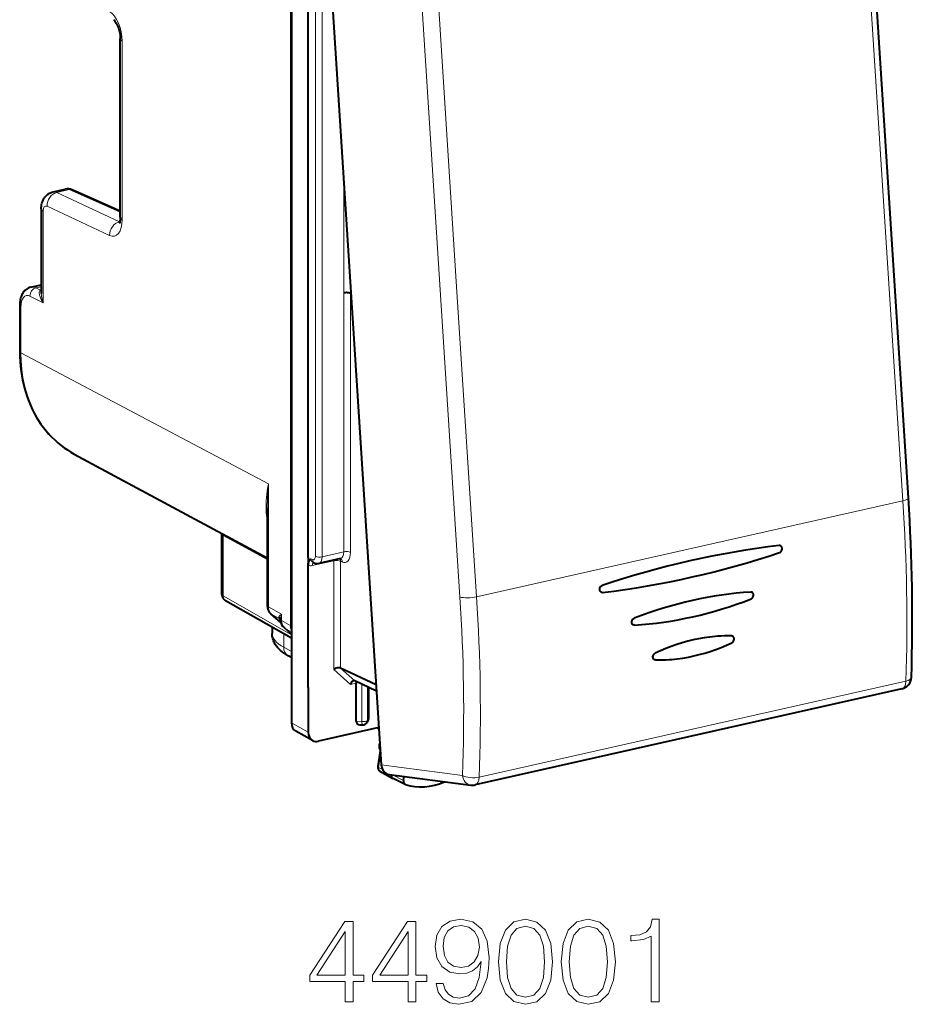
# Model space of a CAD drawing. Extents: x 0 to 420, y 0 to 297.
# Drawn here: x 322 to 359, y 205 to 245 of the extents above; entities that cross this region are included whole.
import ezdxf

# ---------------------------------------------------------------- set-up
doc = ezdxf.new("R2010")
doc.units = 0

msp = doc.modelspace()

# ---------------------------------------------------------------- linework, layer by layer
at = {"color": 7, "lineweight": 40}
for p, q in [((333.085419, 257.369965), (333.085419, 216.138336)), ((334.073029, 256.529114), (336.785767, 214.415222)), ((333.062378, 253.384232), (333.062378, 220.134155)), ((358.495636, 225.398438), (356.822998, 251.365463)), ((333.776947, 222.950134), (333.776947, 249.825394)), ((326.037689, 236.953384), (326.037689, 244.297318)), ((323.271393, 237.995438), (323.771759, 238.108047)), ((326.037689, 237.202957), (324.061798, 238.077072)), ((322.783417, 237.300964), (322.783417, 233.814545)), ((322.356445, 234.076096), (322.783417, 234.17218)), ((335.536682, 233.806686), (335.517578, 233.81662)), ((321.894287, 233.301178), (321.894287, 231.430145)), ((324.139801, 227.205826), (332.090973, 222.929443)), ((332.090973, 224.98584), (332.090973, 220.971832)), ((330.224365, 223.933167), (330.22583, 223.903381)), ((330.22583, 221.429581), (330.22583, 223.903381)), ((333.776947, 222.950134), (333.776947, 222.762222)), ((333.776947, 222.762222), (333.776947, 222.629761)), ((333.776947, 217.593918), (333.776947, 222.629761)), ((333.966217, 222.756226), (334.044128, 222.719498)), ((335.106171, 222.899551), (334.216431, 222.699326)), ((335.113953, 222.900192), (335.105072, 222.899307)), ((333.085419, 219.623276), (330.377106, 221.169052)), ((332.657349, 220.250748), (332.239258, 220.626923)), ((332.288452, 220.07814), (332.288452, 219.819229)), ((347.217163, 220.160919), (347.19101, 220.162552)), ((347.217163, 220.160919), (347.19101, 220.162552)), ((332.781586, 220.05838), (333.085419, 219.784882)), ((333.085419, 218.830994), (332.948822, 218.905441)), ((348.075378, 218.730453), (348.058624, 218.732254)), ((348.075378, 218.730453), (348.058624, 218.732254)), ((336.573822, 217.705688), (335.109436, 218.396118)), ((336.590485, 217.447433), (335.694489, 217.869888)), ((335.754425, 216.204239), (335.754425, 217.775925)), ((333.776947, 217.593918), (333.776947, 215.76149)), ((336.268768, 216.319992), (336.268768, 217.598709)), ((358.228027, 217.539734), (340.651947, 213.584366)), ((335.909821, 216.064133), (336.013611, 216.058044)), ((336.237396, 216.219635), (336.194977, 216.151733)), ((333.958679, 215.414703), (333.267151, 215.79155)), ((336.687134, 215.946579), (334.194611, 215.385666)), ((336.610107, 215.929245), (336.691254, 215.88295)), ((336.74646, 214.996399), (336.639435, 214.342651)), ((336.733643, 214.149887), (337.263367, 213.855301)), ((337.109375, 214.018173), (340.477142, 213.576416)), ((337.77121, 213.609009), (337.269531, 213.852097)), ((337.702148, 213.772461), (337.729065, 213.936874)), ((337.783936, 213.603775), (337.77121, 213.609024))]:
    msp.add_line(p, q, dxfattribs=at)
at = {"color": 7, "lineweight": 18}
for p, q in [((357.433411, 238.261047), (356.597076, 251.244568)), ((334.075134, 249.482773), (334.075134, 222.994217)), ((334.35022, 249.464218), (334.35022, 222.975662)), ((340.027405, 221.319824), (338.354767, 247.286865)), ((339.877014, 234.31012), (339.04068, 247.29364)), ((326.117615, 236.860641), (326.117615, 244.20459)), ((335.24057, 233.836151), (335.24057, 238.403748)), ((323.430878, 237.97406), (323.934723, 238.087433)), ((326.004639, 236.766144), (323.430878, 237.97406)), ((326.037689, 237.157089), (323.934723, 238.087433)), ((358.269745, 225.277542), (357.433411, 238.261047)), ((322.863342, 237.208221), (322.863342, 233.431793)), ((325.594147, 236.198853), (323.020386, 237.406754)), ((326.019562, 236.769501), (326.004639, 236.766144)), ((326.017456, 236.760544), (326.004639, 236.766144)), ((340.713348, 221.326599), (339.877014, 234.31012)), ((322.564453, 234.044586), (322.783417, 234.093872)), ((322.753448, 233.95018), (322.564453, 234.044586)), ((322.753448, 233.95018), (322.783417, 233.961243)), ((322.783447, 233.94574), (322.753448, 233.95018)), ((335.517578, 233.81662), (335.517578, 234.103317)), ((322.863342, 233.431793), (322.315308, 233.705582)), ((335.243469, 223.176682), (335.243469, 233.836807)), ((335.518524, 223.158127), (335.518524, 233.818253)), ((321.942261, 233.245544), (321.942261, 231.374496)), ((321.942261, 231.374496), (328.560669, 227.867966)), ((328.560669, 227.867523), (332.138916, 225.97171)), ((332.138916, 225.97171), (332.138916, 220.916183)), ((358.269745, 225.277542), (340.713348, 221.326599)), ((332.090973, 222.861816), (330.2724, 223.848495)), ((330.2724, 221.374695), (330.2724, 223.848495)), ((335.243469, 223.176682), (334.35022, 222.975662)), ((333.887817, 222.897858), (333.964264, 222.861816)), ((334.834381, 222.815506), (333.946869, 222.615768)), ((334.834381, 222.815506), (334.834381, 218.336807)), ((335.185883, 222.76091), (335.109436, 222.796951)), ((335.109436, 222.796951), (335.109436, 218.396118)), ((333.085419, 219.769135), (330.2724, 221.374695)), ((332.138916, 220.916183), (332.681305, 220.612427)), ((332.655609, 220.256088), (332.259674, 220.61235)), ((332.259674, 220.61235), (332.579132, 220.433441)), ((332.681305, 220.347595), (332.681305, 220.612427)), ((332.627197, 220.385666), (332.579132, 220.433441)), ((332.681305, 220.347595), (333.062378, 220.134155)), ((332.768005, 219.804428), (332.768005, 219.251724)), ((332.802002, 220.043793), (333.085419, 219.885071)), ((332.802002, 220.043793), (333.085419, 219.788696)), ((333.085419, 219.078751), (332.768005, 219.251724)), ((335.517273, 217.722549), (334.834381, 218.336807)), ((335.693665, 217.87027), (335.108643, 218.3965)), ((335.517273, 217.722549), (335.753723, 217.775757)), ((335.984924, 216.190704), (335.984924, 217.732941)), ((358.392578, 217.856293), (340.816498, 213.900925)), ((336.221222, 216.243881), (336.221222, 217.621536)), ((333.776947, 215.76149), (333.085419, 216.138336)), ((335.754425, 216.204239), (335.984924, 216.190704)), ((336.268768, 216.319992), (336.221222, 216.243881)), ((336.614288, 215.930191), (336.69101, 215.886383)), ((336.757904, 214.84169), (336.670715, 214.309189)), ((336.785767, 214.415222), (340.129303, 213.976624)), ((336.670715, 214.309189), (336.837463, 214.220154)), ((337.702148, 213.772461), (337.254456, 213.999146))]:
    msp.add_line(p, q, dxfattribs=at)
at = {"color": 7, "lineweight": 40}
for points in [[(325.760406, 245.082977), (325.795929, 245.049957), (325.819458, 245.021591), (325.845459, 244.985046), (325.872711, 244.940811), (325.899902, 244.889893), (325.926178, 244.83313), (325.950714, 244.771591), (325.972961, 244.706268), (325.992401, 244.63826), (326.015442, 244.53363), (326.026398, 244.463776), (326.035919, 244.361755), (326.037689, 244.297318)], [(322.783417, 237.300964), (322.785004, 237.356232), (322.789917, 237.412384), (322.798767, 237.469986), (322.812073, 237.528839), (322.831085, 237.589951), (322.85675, 237.652435), (322.873352, 237.685547), (322.891724, 237.717728), (322.91333, 237.750977), (322.936951, 237.782822), (322.960754, 237.811157), (322.985413, 237.837219), (323.011566, 237.861816), (323.040436, 237.885834), (323.07077, 237.90799), (323.116516, 237.936279), (323.165619, 237.960663), (323.217499, 237.980545), (323.271393, 237.995438)], [(326.037689, 236.953384), (326.035828, 236.890488), (326.03064, 236.833755), (326.022766, 236.7845), (326.013214, 236.744324), (326.003418, 236.714386), (325.991852, 236.689529)], [(322.356445, 234.076096), (322.300171, 234.059784), (322.246704, 234.037018), (322.20166, 234.011627), (322.160126, 233.982315), (322.122284, 233.949799), (322.088165, 233.914703), (322.07016, 233.893509), (322.038177, 233.850342), (322.010284, 233.805405), (321.986115, 233.759003), (321.965363, 233.71138), (321.947754, 233.662949), (321.932953, 233.613541), (321.920776, 233.563248), (321.911011, 233.5121), (321.903595, 233.460312), (321.898407, 233.407837), (321.895325, 233.354767), (321.894287, 233.301178)], [(321.894287, 231.430145), (321.897858, 231.219284), (321.908478, 231.010071), (321.926208, 230.802826), (321.95105, 230.597778), (321.978088, 230.423096), (322.010406, 230.250443), (322.047943, 230.080032), (322.090637, 229.912003), (322.142609, 229.733398), (322.200531, 229.558029), (322.264404, 229.386108), (322.334137, 229.217865), (322.409668, 229.053482), (322.490936, 228.893204), (322.577881, 228.737244), (322.670349, 228.5858), (322.76828, 228.439072), (322.871582, 228.297272), (322.980103, 228.160599), (323.093719, 228.029251), (323.212311, 227.903381), (323.335724, 227.783218), (323.463806, 227.668915), (323.596375, 227.560638), (323.726746, 227.463165), (323.860901, 227.37149), (323.998627, 227.28566), (324.139801, 227.205826)], [(353.193542, 223.149933), (353.208862, 223.156174), (353.223572, 223.16452), (353.237823, 223.175034), (353.250977, 223.187332), (353.272949, 223.21582), (353.289185, 223.249542), (353.298279, 223.286057), (353.299896, 223.304565), (353.29953, 223.322876), (353.297211, 223.340332), (353.292969, 223.357254), (353.284271, 223.378464), (353.272339, 223.397324), (353.257538, 223.413116), (353.245972, 223.42189), (353.233398, 223.428879)], [(353.193542, 223.149933), (353.208862, 223.156174), (353.223572, 223.16452), (353.237823, 223.175034), (353.250977, 223.187332), (353.272949, 223.21582), (353.289185, 223.249542), (353.298279, 223.286057), (353.299896, 223.304565), (353.29953, 223.322876), (353.297211, 223.340332), (353.292969, 223.357254), (353.284271, 223.378464), (353.272339, 223.397324), (353.257538, 223.413116), (353.245972, 223.42189), (353.233398, 223.428879)], [(333.776947, 222.629761), (333.77832, 222.663315), (333.782043, 222.694122), (333.788544, 222.725357), (333.796783, 222.75296), (333.812927, 222.791763), (333.824677, 222.813568), (333.848999, 222.850189), (333.886261, 222.896027), (333.887817, 222.897858)], [(345.870483, 221.510315), (345.849457, 221.516891), (345.8302, 221.528061), (345.813599, 221.543259), (345.798401, 221.565002), (345.787781, 221.590485), (345.782074, 221.618317), (345.781403, 221.647125), (345.785126, 221.673737), (345.792786, 221.699707), (345.804108, 221.724167), (345.820251, 221.74826), (345.840057, 221.769073), (345.862732, 221.785538), (345.887238, 221.796753)], [(345.870483, 221.510315), (345.849457, 221.516891), (345.8302, 221.528061), (345.813599, 221.543259), (345.798401, 221.565002), (345.787781, 221.590485), (345.782074, 221.618317), (345.781403, 221.647125), (345.785126, 221.673737), (345.792786, 221.699707), (345.804108, 221.724167), (345.820251, 221.74826), (345.840057, 221.769073), (345.862732, 221.785538), (345.887238, 221.796753)], [(352.013855, 221.240372), (352.028931, 221.24736), (352.043427, 221.256348), (352.069672, 221.279526), (352.090973, 221.308136), (352.106689, 221.341415), (352.115509, 221.377167), (352.116821, 221.41304), (352.114655, 221.429947), (352.110596, 221.446304), (352.102264, 221.466766), (352.09082, 221.484955), (352.076569, 221.500183), (352.053253, 221.515381)], [(352.013855, 221.240372), (352.028931, 221.24736), (352.043427, 221.256348), (352.069672, 221.279526), (352.090973, 221.308136), (352.106689, 221.341415), (352.115509, 221.377167), (352.116821, 221.41304), (352.114655, 221.429947), (352.110596, 221.446304), (352.102264, 221.466766), (352.09082, 221.484955), (352.076569, 221.500183), (352.053253, 221.515381)], [(347.19101, 220.162552), (347.170593, 220.16893), (347.151947, 220.179703), (347.135925, 220.194382), (347.121277, 220.215363), (347.111115, 220.239975), (347.105682, 220.266876), (347.105133, 220.294785), (347.109467, 220.323929), (347.118652, 220.352432), (347.132172, 220.379074), (347.149567, 220.402802), (347.167114, 220.420181), (347.186798, 220.434418), (347.207916, 220.44487)], [(347.19101, 220.162552), (347.170593, 220.16893), (347.151947, 220.179703), (347.135925, 220.194382), (347.121277, 220.215363), (347.111115, 220.239975), (347.105682, 220.266876), (347.105133, 220.294785), (347.109467, 220.323929), (347.118652, 220.352432), (347.132172, 220.379074), (347.149567, 220.402802), (347.167114, 220.420181), (347.186798, 220.434418), (347.207916, 220.44487)], [(332.948822, 218.905441), (332.864685, 218.953827), (332.784119, 219.005692), (332.707153, 219.061493), (332.633972, 219.121841), (332.575958, 219.176285), (332.521118, 219.234894), (332.469849, 219.298203), (332.422852, 219.366653), (332.388, 219.427032), (332.366241, 219.471069), (332.34668, 219.516846), (332.329559, 219.564285), (332.315155, 219.61322), (332.30365, 219.663467), (332.295288, 219.714752), (332.290192, 219.766769), (332.288452, 219.819229)], [(351.216827, 219.716263), (351.066925, 219.717957), (350.916595, 219.715988), (350.7659, 219.710373), (350.652679, 219.703766), (350.539337, 219.695129), (350.425903, 219.684448), (350.312378, 219.671738), (350.198853, 219.657013), (350.085297, 219.640274), (349.858276, 219.600815), (349.631592, 219.553421), (349.405487, 219.498199), (349.180115, 219.435257), (348.95578, 219.364685), (348.732635, 219.286606), (348.510864, 219.201141), (348.29071, 219.108444), (348.072357, 219.008621)], [(351.216827, 219.716263), (351.066925, 219.717957), (350.916595, 219.715988), (350.7659, 219.710373), (350.652679, 219.703766), (350.539337, 219.695129), (350.425903, 219.684448), (350.312378, 219.671738), (350.198853, 219.657013), (350.085297, 219.640274), (349.858276, 219.600815), (349.631592, 219.553421), (349.405487, 219.498199), (349.180115, 219.435257), (348.95578, 219.364685), (348.732635, 219.286606), (348.510864, 219.201141), (348.29071, 219.108444), (348.072357, 219.008621)], [(351.219849, 219.438095), (351.248077, 219.455719), (351.272919, 219.479721), (351.292908, 219.508453), (351.307465, 219.541031), (351.315552, 219.575623), (351.316528, 219.610107), (351.310394, 219.6418), (351.304565, 219.656784), (351.296997, 219.670609), (351.288147, 219.682526), (351.277893, 219.692856), (351.255646, 219.707321)], [(351.219849, 219.438095), (351.248077, 219.455719), (351.272919, 219.479721), (351.292908, 219.508453), (351.307465, 219.541031), (351.315552, 219.575623), (351.316528, 219.610107), (351.310394, 219.6418), (351.304565, 219.656784), (351.296997, 219.670609), (351.288147, 219.682526), (351.277893, 219.692856), (351.255646, 219.707321)], [(348.075378, 218.730453), (348.225159, 218.728806), (348.375366, 218.730835), (348.52594, 218.736511), (348.638916, 218.743149), (348.752045, 218.751816), (348.86554, 218.762543), (348.979095, 218.775314), (349.206055, 218.806839), (349.432983, 218.846344), (349.659668, 218.893753), (349.885803, 218.948975), (350.111237, 219.011902), (350.335724, 219.082413), (350.559052, 219.160416), (350.780975, 219.245773), (351.001312, 219.338379), (351.219849, 219.438095)], [(348.075378, 218.730453), (348.225159, 218.728806), (348.375366, 218.730835), (348.52594, 218.736511), (348.638916, 218.743149), (348.752045, 218.751816), (348.86554, 218.762543), (348.979095, 218.775314), (349.206055, 218.806839), (349.432983, 218.846344), (349.659668, 218.893753), (349.885803, 218.948975), (350.111237, 219.011902), (350.335724, 219.082413), (350.559052, 219.160416), (350.780975, 219.245773), (351.001312, 219.338379), (351.219849, 219.438095)], [(348.058624, 218.732254), (348.036652, 218.73941), (348.016907, 218.751846), (348.000458, 218.768845), (347.988007, 218.789444), (347.981873, 218.805374), (347.977783, 218.822449), (347.975739, 218.840347), (347.975769, 218.858643), (347.98175, 218.895157), (347.995697, 218.931137), (348.005463, 218.94809), (348.016846, 218.963867), (348.02951, 218.977997), (348.043427, 218.990417), (348.057495, 219.000427), (348.072357, 219.008621)], [(348.058624, 218.732254), (348.036652, 218.73941), (348.016907, 218.751846), (348.000458, 218.768845), (347.988007, 218.789444), (347.981873, 218.805374), (347.977783, 218.822449), (347.975739, 218.840347), (347.975769, 218.858643), (347.98175, 218.895157), (347.995697, 218.931137), (348.005463, 218.94809), (348.016846, 218.963867), (348.02951, 218.977997), (348.043427, 218.990417), (348.057495, 219.000427), (348.072357, 219.008621)], [(335.108643, 218.3965), (335.09137, 218.402847), (335.071655, 218.406799), (335.049927, 218.408401), (335.026978, 218.407776), (334.979645, 218.400604), (334.928711, 218.385452), (334.879303, 218.363708), (334.834381, 218.336807)], [(335.646729, 217.874802), (335.633514, 217.870758), (335.620453, 217.864655), (335.595245, 217.847061), (335.572235, 217.823593), (335.550476, 217.793427), (335.532043, 217.759323), (335.517273, 217.722549)]]:
    msp.add_lwpolyline(points, dxfattribs=at)
at = {"color": 7, "lineweight": 18}
for points in [[(322.863342, 233.431793), (322.818237, 233.498749), (322.778992, 233.566772), (322.746155, 233.63562), (322.731415, 233.672882), (322.719055, 233.710205), (322.71051, 233.742188), (322.704193, 233.773895), (322.699554, 233.822601), (322.700073, 233.846375), (322.702881, 233.8694), (322.710785, 233.898102), (322.723999, 233.923248), (322.732758, 233.93399), (322.743011, 233.943283), (322.753448, 233.95018)], [(332.090973, 224.466019), (332.073212, 224.573761), (332.059357, 224.681671), (332.049225, 224.789764), (332.043976, 224.870941), (332.04068, 224.952209), (332.039612, 225.115051), (332.045563, 225.278305), (332.055603, 225.414703), (332.070007, 225.551422), (332.088531, 225.688492), (332.105042, 225.791534), (332.138916, 225.97171)], [(336.639435, 214.342651), (336.641907, 214.331055), (336.653687, 214.318893), (336.670715, 214.309189)]]:
    msp.add_lwpolyline(points, dxfattribs=at)
for points in [[(335.305542, 204.652527), (335.626801, 204.652527), (335.626801, 205.494675), (336.074646, 205.494675), (336.074646, 205.75267), (335.626801, 205.75267), (335.626801, 207.957809), (335.281189, 207.957809), (333.840302, 205.75267), (333.840302, 205.494675), (335.305542, 205.494675)], [(337.895233, 204.652527), (338.216522, 204.652527), (338.216522, 205.494675), (338.664368, 205.494675), (338.664368, 205.75267), (338.216522, 205.75267), (338.216522, 207.957809), (337.870911, 207.957809), (336.429993, 205.75267), (336.429993, 205.494675), (337.895233, 205.494675)], [(339.341003, 205.416779), (339.044067, 205.416779), (339.136536, 205.051697), (339.331268, 204.779099), (339.613586, 204.613586), (339.983551, 204.555176), (340.51416, 204.676865), (340.903595, 205.037094), (341.14212, 205.640701), (341.200531, 206.025269), (341.224854, 206.473114), (341.146973, 207.154617), (340.923065, 207.651138), (340.553101, 207.952942), (340.05658, 208.055176), (339.618469, 207.972412), (339.287445, 207.753357), (339.078125, 207.39801), (339.005096, 206.94043), (339.073273, 206.463379), (339.282593, 206.108017), (339.603851, 205.884094), (340.027374, 205.806213), (340.309692, 205.835419), (340.548218, 205.937653), (340.74295, 206.098282), (340.89386, 206.322205), (340.820831, 205.665039), (340.650452, 205.192856), (340.377838, 204.905655), (340.007904, 204.813171), (339.749908, 204.852112), (339.550323, 204.968933), (339.414001, 205.153915)], [(341.609436, 206.307602), (341.682434, 205.548218), (341.896637, 204.998138), (342.247101, 204.66713), (342.724152, 204.555176), (343.19635, 204.662262), (343.551697, 204.998138), (343.7659, 205.54335), (343.843781, 206.302734), (343.7659, 207.057251), (343.551697, 207.60733), (343.19635, 207.938339), (342.724152, 208.055176), (342.247101, 207.943207), (341.896637, 207.612198), (341.682434, 207.062119)], [(344.199127, 206.307602), (344.272156, 205.548218), (344.486328, 204.998138), (344.836823, 204.66713), (345.313873, 204.555176), (345.786072, 204.662262), (346.141418, 204.998138), (346.355591, 205.54335), (346.433472, 206.302734), (346.355591, 207.057251), (346.141418, 207.60733), (345.786072, 207.938339), (345.313873, 208.055176), (344.836823, 207.943207), (344.486328, 207.612198), (344.272156, 207.062119)], [(347.903595, 204.652527), (348.224854, 204.652527), (348.224854, 208.055176), (347.942535, 208.055176), (347.869507, 207.748489), (347.708862, 207.539169), (347.441132, 207.41748), (347.080902, 207.383408), (347.061432, 207.383408), (347.061432, 207.174088), (347.110107, 207.174088), (347.587158, 207.217896), (347.903595, 207.363937)], [(335.305542, 205.75267), (334.132385, 205.75267), (335.305542, 207.553772)], [(337.895233, 205.75267), (336.722076, 205.75267), (337.895233, 207.553772)], [(339.336121, 206.955032), (339.379944, 207.310379), (339.52597, 207.578125), (339.754761, 207.738754), (340.080902, 207.797165), (340.387573, 207.733887), (340.621246, 207.553772), (340.772156, 207.271439), (340.825684, 206.906357), (340.767273, 206.565598), (340.611511, 206.302734), (340.372986, 206.12262), (340.071167, 206.064209), (339.759644, 206.12262), (339.52597, 206.292999), (339.384796, 206.570465)], [(341.94043, 206.307602), (341.984253, 206.950165), (342.13028, 207.407745), (342.373688, 207.675476), (342.724152, 207.76796), (343.069794, 207.675476), (343.318054, 207.407745), (343.464081, 206.950165), (343.512756, 206.307602), (343.464081, 205.655304), (343.318054, 205.202591), (343.069794, 204.929993), (342.724152, 204.842377), (342.373688, 204.929993), (342.13028, 205.202591), (341.984253, 205.660172)], [(344.530151, 206.307602), (344.573944, 206.950165), (344.720001, 207.407745), (344.963379, 207.675476), (345.313873, 207.76796), (345.659485, 207.675476), (345.907745, 207.407745), (346.053802, 206.950165), (346.102478, 206.307602), (346.053802, 205.655304), (345.907745, 205.202591), (345.659485, 204.929993), (345.313873, 204.842377), (344.963379, 204.929993), (344.720001, 205.202591), (344.573944, 205.660172)]]:
    msp.add_lwpolyline(points, close=True, dxfattribs=at)
for centre, radius, start, end in [((323.319183, 237.753174), 0.247194, 63.178669, 101.163072), ((323.821838, 237.856232), 0.257004, 63.978157, 101.242132), ((322.415375, 233.771469), 0.310686, 61.370424, 100.948024), ((323.861572, 233.842972), 1.079104, 181.510163, 202.387511), ((342.827301, 224.954773), 10.736502, 174.564991, 179.834127), ((282.533813, 220.298325), 75.898766, 358.156182, 3.761464), ((329.975098, 223.849152), 0.297275, 359.873045, 12.098463), ((333.882477, 222.879623), 0.271402, 247.100928, 283.711452), ((334.03656, 222.885849), 0.148256, 175.386854, 241.510056), ((269.019043, 216.648849), 71.161146, 357.847924, 3.763535), ((268.886353, 216.601791), 71.981533, 357.849645, 3.763524), ((332.628967, 220.481171), 0.068549, 140.28307, 223.762465), ((333.030151, 220.08548), 0.631711, 123.505543, 135.922117), ((332.372986, 220.353134), 0.266118, 7.506155, 40.142316), ((333.821991, 220.268051), 1.191435, 163.20136, 174.226801), ((332.467529, 220.261215), 0.20521, 43.690784, 57.058284), ((332.771179, 220.367142), 0.136058, 171.224414, 186.124421), ((337.093536, 215.13858), 0.364005, 169.943193, 197.322038)]:
    msp.add_arc(centre, radius, start, end, dxfattribs=at)
at = {"color": 7, "lineweight": 40}
for centre, radius, start, end in [((323.86972, 237.655701), 0.462983, 65.491631, 102.216247), ((283.072937, 220.438324), 75.584858, 358.159457, 3.762594), ((357.544128, 187.060486), 36.639025, 96.844002, 108.550837), ((357.544128, 187.060486), 36.639025, 96.844002, 108.550837), ((353.190704, 223.33638), 0.101888, 65.230342, 97.113057), ((353.190704, 223.33638), 0.101888, 65.230342, 97.113057), ((341.508728, 258.009155), 36.764507, 276.86442, 288.531175), ((341.508728, 258.009155), 36.764507, 276.86442, 288.531175), ((334.159698, 222.958847), 0.265725, 244.227365, 282.097232), ((330.525848, 221.429581), 0.3, 180.001648, 240.279324), ((345.890167, 221.612885), 0.104451, 259.138856, 276.899322), ((345.890167, 221.612885), 0.104451, 259.138856, 276.899322), ((352.011505, 221.424789), 0.099758, 65.254432, 93.969114), ((352.011505, 221.424789), 0.099758, 65.254432, 93.969114), ((332.551636, 220.9646), 0.460337, 179.100934, 227.229865), ((332.548035, 220.347488), 0.087844, 3.338105, 39.254842), ((333.088928, 220.393082), 0.454632, 185.103007, 227.43906), ((333.536011, 220.131027), 0.473569, 179.620465, 197.904789), ((351.214966, 219.619339), 0.096923, 65.189361, 88.899932), ((351.214966, 219.619339), 0.096923, 65.189361, 88.899932), ((335.663788, 217.804993), 0.071821, 65.398672, 103.718198), ((335.882965, 217.775543), 0.128555, 152.54203, 179.832952), ((358.118256, 218.027527), 0.5, 282.682716, 358.072147), ((336.02533, 216.257706), 0.2, 266.639906, 328.008856), ((336.077576, 216.325302), 0.191429, 326.527873, 358.405378), ((334.113983, 215.710587), 0.33444, 242.306661, 283.940379), ((337.049866, 215.173523), 0.35148, 169.913059, 210.915193), ((337.09729, 215.170288), 0.398982, 157.919124, 170.647768), ((336.822327, 214.312714), 0.185334, 170.702465, 241.431864), ((340.542145, 214.072891), 0.500718, 262.539484, 282.665962)]:
    msp.add_arc(centre, radius, start, end, dxfattribs=at)
at = {"color": 7, "lineweight": 18}
for centre, major_axis, ratio, start_param, end_param in [((325.575226, 244.491943), (0.215607, -0.976486), 0.50966, 1.161959533, 2.697849268), ((326.537689, 244.297333), (-0.5, 0), 0.34202, 0.000065211, 0.573237877), ((323.44046, 237.499512), (0.212433, 0.452637), 0.800937, 0.552857488, 2.123349168), ((323.94046, 237.802704), (-0.121368, -0.274353), 0.787333, 3.141706269, 3.676751016), ((323.283417, 237.300964), (-0.5, 0), 0.34202, 0.000065298, 0.573237877), ((323.026062, 237.122009), (0.064697, -0.292953), 0.50966, 2.767662818, 4.303551129), ((326.014221, 236.291595), (0.212433, 0.452637), 0.800937, 0.552857499, 2.123349274), ((325.575226, 237.14801), (0.215607, -0.976486), 0.50966, 5.909255098, 7.445144814), ((326.537689, 236.9534), (-0.5, 0), 0.34202, 0.000065188, 0.573237878), ((322.567352, 233.76123), (-0.134064, -0.268372), 0.795331, 3.71385939, 5.284503418), ((322.32193, 233.044388), (0.15094, -0.683533), 0.50966, 2.750209178, 4.303551174), ((322.194305, 233.301178), (0.299988, 0), 0.34202, 3.141657717, 3.714830484), ((322.194305, 231.430145), (0.299988, 0), 0.34202, 3.141657865, 3.71483053), ((326.951294, 232.50174), (-2.765472, -5.320251), 0.785005, 5.297269278, 6.272126489), ((357.996674, 225.366287), (-0.498962, -0.032135), 0.250957, 2.133639642, 3.141592654), ((330.525848, 223.903397), (-0.299988, 0), 0.34202, 0.000083831, 0.56451123), ((333.962311, 223.050705), (0.045532, -0.194748), 0.530194, 5.88534555, 7.438689243), ((334.240295, 223.032806), (-0.200012, 0), 0.34202, 0.599417874, 2.152760851), ((334.127441, 223.089294), (0.089417, -0.389877), 0.523362, 6.281063241, 7.440937222), ((335.014832, 223.289001), (0.092743, -0.38913), 0.53701, 6.271287623, 7.436331867), ((335.179993, 223.327591), (0.136597, -0.584259), 0.530193, 5.885343713, 7.438686444), ((335.353394, 223.119537), (0.200012, 0), 0.34202, 0.599417815, 2.15276085), ((334.056793, 222.558624), (-0.043915, 0.195114), 0.516517, 0.21850713, 1.159904506), ((334.129395, 222.900406), (0.085297, 0.180908), 0.781721, 2.125442205, 3.141712513), ((334.944305, 222.758362), (0.200012, 0), 0.34202, 0.599417815, 2.15276085), ((334.944305, 222.758362), (-0.043915, 0.195114), 0.516517, 1.03270359, 1.159904506), ((334.944305, 222.758362), (-0.085297, -0.180908), 0.781721, 2.125442205, 2.70448589), ((335.020752, 222.722321), (-0.085297, -0.180908), 0.781721, 2.125442205, 3.099453684), ((330.525848, 221.429581), (-0.299988, 0), 0.34202, 0.000083831, 0.56451123), ((330.525848, 221.429581), (0.148712, 0.260544), 0.78781, 2.186715811, 3.141502045), ((340.440277, 221.415359), (0.498962, 0.032135), 0.250957, 3.721889262, 5.275232296), ((332.390961, 220.971832), (0.299988, 0), 0.34202, 3.141658254, 3.71483053), ((332.558044, 221.00946), (-0.238861, -0.43927), 0.78405, 5.312019042, 6.0974168), ((332.439911, 220.849945), (0.200653, 0.223007), 0.60708, 3.141697411, 3.278972579), ((332.93335, 220.403244), (0.299988, 0), 0.34202, 3.291754569, 3.714830507), ((333.100433, 220.440872), (-0.238861, -0.43927), 0.78405, 5.312018906, 6.097264409), ((335.288452, 219.808029), (3, -0.012817), 0.347723, 3.143143892, 3.716315826), ((332.982269, 220.281372), (0.200714, 0.222977), 0.607061, 3.141702208, 3.279088487), ((333.18808, 219.344467), (0.239258, 0.439041), 0.786468, 2.171100891, 3.141532231), ((358.118256, 218.027527), (-0.109772, 0.487793), 0.516517, 3.141592654, 4.240498606), ((358.118256, 218.027527), (-0.499725, 0.01683), 0.390802, 2.165011202, 3.141624873), ((336.02533, 216.257706), (0.200012, 0), 0.34202, 4.50895534, 6.079751667), ((336.02533, 216.257706), (0.011719, 0.199661), 0.194056, 1.924348829, 3.141592654), ((336.02533, 216.257706), (-0.169617, 0.105972), 0.924466, 3.141687603, 3.662821232), ((336.820801, 214.310684), (-0.084351, -0.162308), 0.785005, 5.108351782, 6.261065611), ((340.542175, 214.072159), (-0.065033, -0.495758), 0.831332, 5.013768174, 6.283148634), ((340.542175, 214.072159), (0.499603, -0.019547), 0.387672, 3.755115848, 5.308723797), ((340.542175, 214.072159), (-0.109772, 0.487793), 0.516517, 3.141592654, 4.240498606)]:
    msp.add_ellipse(centre, major_axis=major_axis, ratio=ratio, start_param=start_param, end_param=end_param, dxfattribs=at)
at = {"color": 7, "lineweight": 40}
for centre, major_axis, ratio, start_param, end_param in [((335.350494, 233.779022), (-0.200012, 0), 0.34202, 3.723557176, 5.294353503), ((350.40918, 198.279327), (-6.240692, -22.777573), 0.7664, 3.39876324, 3.658479012), ((350.40918, 198.279327), (-6.240692, -22.777573), 0.7664, 3.39876324, 3.658479012), ((349.110657, 237.68483), (-9.656769, -15.661606), 0.820805, 0.526225453, 0.825831198), ((349.110657, 237.68483), (-9.656769, -15.661606), 0.820805, 0.526225453, 0.825831198), ((333.503174, 216.232422), (-0.230743, -0.443695), 0.784913, 5.297565822, 6.267914347), ((335.990723, 216.259735), (0.220947, 0.118469), 0.706491, 2.779483353, 4.000897908), ((334.194702, 215.855576), (-0.230743, -0.443695), 0.784913, 5.29756586, 6.267914377), ((337.203461, 214.510117), (-0.151794, -0.479141), 0.814786, 5.157988714, 6.427408493), ((337.358673, 214.031113), (-0.092255, -0.17746), 0.785005, 5.226436353, 6.261064767), ((337.853363, 213.773972), (0.084991, 0.163513), 0.785005, 1.966759128, 3.163635156), ((338.907837, 216.358994), (-1.376526, -2.646957), 0.785101, 0.117277857, 0.781210652)]:
    msp.add_ellipse(centre, major_axis=major_axis, ratio=ratio, start_param=start_param, end_param=end_param, dxfattribs=at)

doc.saveas('drawing.dxf')
